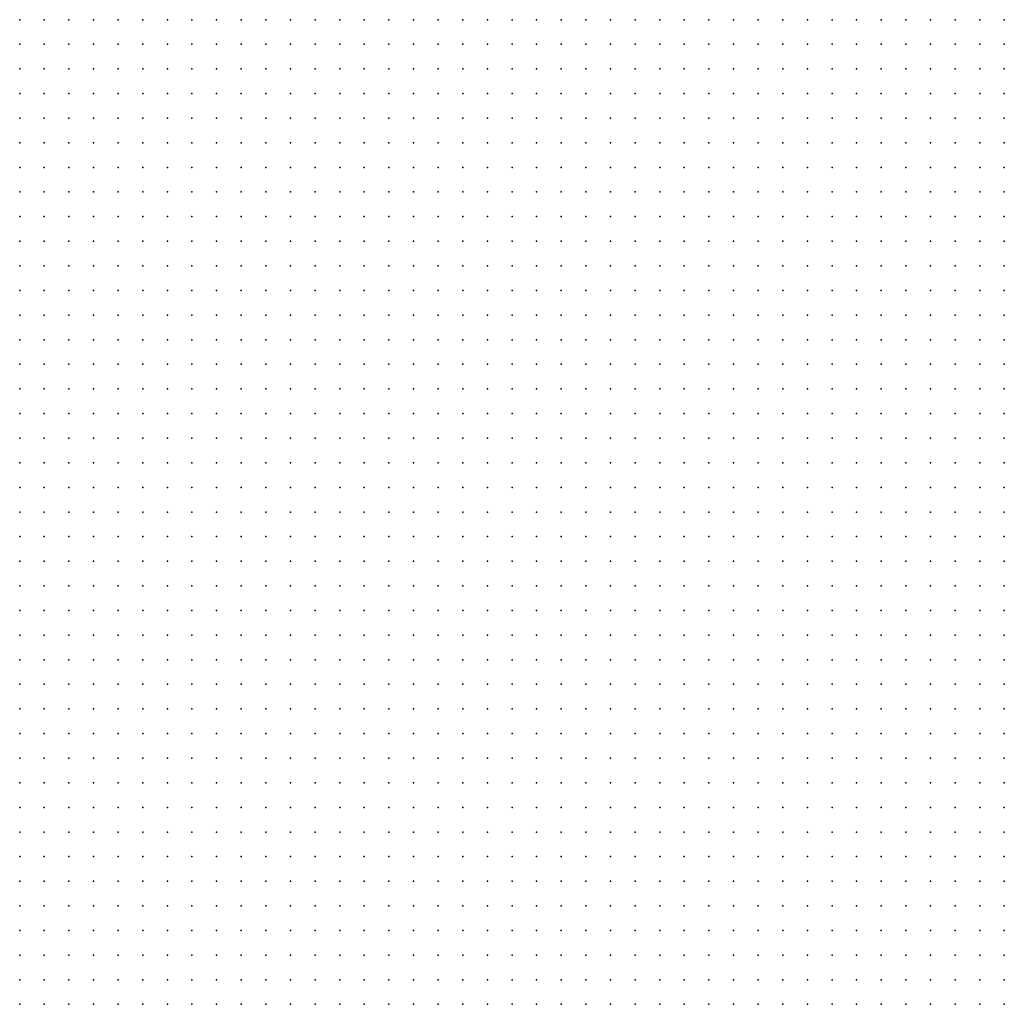
# Model space of a CAD drawing. Units: metres. Extents: x 489327 to 489975, y 510441 to 511091.
# Drawn here: x 489813 to 489893, y 510929 to 511009 of the extents above; entities that cross this region are included whole.
import ezdxf

# ---------------------------------------------------------------- set-up
doc = ezdxf.new("R2010")
doc.units = ezdxf.units.M
doc.header["$MEASUREMENT"] = 0
doc.layers.add('3D_PNT', color=10, linetype='Continuous')

msp = doc.modelspace()

# ---------------------------------------------------------------- linework, layer by layer
at = {"layer": '3D_PNT'}
for p in [(489813, 511009, 17.64), (489815, 511009, 16.59), (489817, 511009, 15.083), (489819, 511009, 22.745), (489821, 511009, 24.888), (489823, 511009, 23.378), (489825, 511009, 13.418), (489827, 511009, 13.533), (489829, 511009, 19.233), (489831, 511009, 19.913), (489833, 511009, 16.82), (489835, 511009, 15.363), (489837, 511009, 14.347), (489839, 511009, 14.28), (489841, 511009, 19.593), (489843, 511009, 16.895), (489845, 511009, 11.62), (489847, 511009, 11.725), (489849, 511009, 11.505), (489851, 511009, 19.788), (489853, 511009, 17.092), (489855, 511009, 12.55), (489857, 511009, 12.055), (489859, 511009, 11.863), (489861, 511009, 10.08), (489863, 511009, 9.073), (489865, 511009, 9.137), (489867, 511009, 9.193), (489869, 511009, 9.255), (489871, 511009, 9.377), (489873, 511009, 18.818), (489875, 511009, 19.382), (489877, 511009, 19.455), (489879, 511009, 19.45), (489881, 511009, 19.073), (489883, 511009, 18.46), (489885, 511009, 17.88), (489887, 511009, 15.515), (489889, 511009, 14.2), (489891, 511009, 6.767), (489893, 511009, 4.45), (489813, 511007, 20.998), (489815, 511007, 15.35), (489817, 511007, 15.007), (489819, 511007, 18.12), (489821, 511007, 24.217), (489823, 511007, 24.375), (489825, 511007, 19.593), (489827, 511007, 13.22), (489829, 511007, 16.003), (489831, 511007, 20.118), (489833, 511007, 18.96), (489835, 511007, 13.208), (489837, 511007, 13.028), (489839, 511007, 12.36), (489841, 511007, 12.045), (489843, 511007, 11.735), (489845, 511007, 11.645), (489847, 511007, 11.627), (489849, 511007, 11.745), (489851, 511007, 7.367), (489853, 511007, 6.68), (489855, 511007, 12.142), (489857, 511007, 12.105), (489859, 511007, 11.943), (489861, 511007, 11.798), (489863, 511007, 9.155), (489865, 511007, 9.217), (489867, 511007, 9.278), (489869, 511007, 9.337), (489871, 511007, 11.172), (489873, 511007, 13.65), (489875, 511007, 19.505), (489877, 511007, 19.413), (489879, 511007, 18.862), (489881, 511007, 18.757), (489883, 511007, 17.76), (489885, 511007, 17.05), (489887, 511007, 16.495), (489889, 511007, 8.05), (489891, 511007, 4.372), (489893, 511007, 5.45), (489813, 511005, 22.497), (489815, 511005, 15.762), (489817, 511005, 14.927), (489819, 511005, 14.815), (489821, 511005, 23.335), (489823, 511005, 24.755), (489825, 511005, 23.24), (489827, 511005, 13.23), (489829, 511005, 13.247), (489831, 511005, 18.972), (489833, 511005, 11.993), (489835, 511005, 10.59), (489837, 511005, 11.925), (489839, 511005, 11.015), (489841, 511005, 10.97), (489843, 511005, 10.97), (489845, 511005, 12.245), (489847, 511005, 8.75), (489849, 511005, 6.182), (489851, 511005, 6.225), (489853, 511005, 6.177), (489855, 511005, 8.155), (489857, 511005, 12.202), (489859, 511005, 12.04), (489861, 511005, 11.878), (489863, 511005, 10.323), (489865, 511005, 9.293), (489867, 511005, 9.747), (489869, 511005, 12.882), (489871, 511005, 13.767), (489873, 511005, 14.485), (489875, 511005, 15.48), (489877, 511005, 18.757), (489879, 511005, 18.05), (489881, 511005, 17.685), (489883, 511005, 18.81), (489885, 511005, 15.925), (489887, 511005, 8.702), (489889, 511005, 4.42), (489891, 511005, 4.418), (489893, 511005, 4.375), (489813, 511003, 20.665), (489815, 511003, 17.593), (489817, 511003, 15.118), (489819, 511003, 14.812), (489821, 511003, 21.097), (489823, 511003, 18.325), (489825, 511003, 12.21), (489827, 511003, 12.837), (489829, 511003, 11.028), (489831, 511003, 11.01), (489833, 511003, 10.305), (489835, 511003, 10.145), (489837, 511003, 10.86), (489839, 511003, 12.77), (489841, 511003, 10.627), (489843, 511003, 9.868), (489845, 511003, 8.993), (489847, 511003, 9.602), (489849, 511003, 9.225), (489851, 511003, 9.898), (489853, 511003, 5.847), (489855, 511003, 6.088), (489857, 511003, 8.645), (489859, 511003, 12.188), (489861, 511003, 14.892), (489863, 511003, 14.932), (489865, 511003, 9.74), (489867, 511003, 13.23), (489869, 511003, 13.967), (489871, 511003, 14.68), (489873, 511003, 15.4), (489875, 511003, 16.1), (489877, 511003, 17.278), (489879, 511003, 17.253), (489881, 511003, 16.645), (489883, 511003, 14.097), (489885, 511003, 4.472), (489887, 511003, 4.475), (489889, 511003, 4.455), (489891, 511003, 4.405), (489893, 511003, 5.56), (489813, 511001, 17.955), (489815, 511001, 15.743), (489817, 511001, 17.16), (489819, 511001, 15.257), (489821, 511001, 11.335), (489823, 511001, 10.065), (489825, 511001, 11.64), (489827, 511001, 12.263), (489829, 511001, 10.417), (489831, 511001, 10.323), (489833, 511001, 10.53), (489835, 511001, 9.705), (489837, 511001, 9.715), (489839, 511001, 11.56), (489841, 511001, 9.98), (489843, 511001, 9.087), (489845, 511001, 8.403), (489847, 511001, 9.805), (489849, 511001, 10.887), (489851, 511001, 10.358), (489853, 511001, 6.293), (489855, 511001, 5.66), (489857, 511001, 5.71), (489859, 511001, 7.5), (489861, 511001, 14.97), (489863, 511001, 15.587), (489865, 511001, 14.525), (489867, 511001, 14.175), (489869, 511001, 14.872), (489871, 511001, 15.58), (489873, 511001, 16.315), (489875, 511001, 17.017), (489877, 511001, 17.73), (489879, 511001, 17.09), (489881, 511001, 8.302), (489883, 511001, 4.49), (489885, 511001, 4.503), (489887, 511001, 4.495), (489889, 511001, 4.45), (489891, 511001, 5.82), (489893, 511001, 13.608), (489813, 510999, 18.132), (489815, 510999, 15.725), (489817, 510999, 17.22), (489819, 510999, 17.195), (489821, 510999, 16.005), (489823, 510999, 13.278), (489825, 510999, 12.255), (489827, 510999, 12.26), (489829, 510999, 12.025), (489831, 510999, 10.302), (489833, 510999, 9.792), (489835, 510999, 9.485), (489837, 510999, 9.257), (489839, 510999, 9.318), (489841, 510999, 8.872), (489843, 510999, 8.677), (489845, 510999, 8.67), (489847, 510999, 6.455), (489849, 510999, 11.145), (489851, 510999, 10.597), (489853, 510999, 9.38), (489855, 510999, 8.352), (489857, 510999, 7.213), (489859, 510999, 5.628), (489861, 510999, 10.63), (489863, 510999, 15.225), (489865, 510999, 15.358), (489867, 510999, 15.007), (489869, 510999, 15.778), (489871, 510999, 16.485), (489873, 510999, 17.222), (489875, 510999, 17.932), (489877, 510999, 16.818), (489879, 510999, 9.852), (489881, 510999, 4.525), (489883, 510999, 4.525), (489885, 510999, 4.52), (489887, 510999, 4.497), (489889, 510999, 8.915), (489891, 510999, 14.78), (489893, 510999, 12.935), (489813, 510997, 18.33), (489815, 510997, 16.862), (489817, 510997, 17.108), (489819, 510997, 16.247), (489821, 510997, 13.993), (489823, 510997, 15.19), (489825, 510997, 12.253), (489827, 510997, 13.663), (489829, 510997, 13.333), (489831, 510997, 11.097), (489833, 510997, 9.403), (489835, 510997, 9.055), (489837, 510997, 8.735), (489839, 510997, 8.415), (489841, 510997, 8.31), (489843, 510997, 8.69), (489845, 510997, 8.6), (489847, 510997, 5.983), (489849, 510997, 9.39), (489851, 510997, 10.85), (489853, 510997, 8.895), (489855, 510997, 8.378), (489857, 510997, 8.37), (489859, 510997, 5.533), (489861, 510997, 9.045), (489863, 510997, 13.795), (489865, 510997, 15.965), (489867, 510997, 16.847), (489869, 510997, 17.245), (489871, 510997, 17.397), (489873, 510997, 17.913), (489875, 510997, 15.865), (489877, 510997, 5.96), (489879, 510997, 4.585), (489881, 510997, 4.585), (489883, 510997, 4.548), (489885, 510997, 4.523), (489887, 510997, 15.283), (489889, 510997, 13.083), (489891, 510997, 14.765), (489893, 510997, 14.597), (489813, 510995, 15.07), (489815, 510995, 14.225), (489817, 510995, 13.53), (489819, 510995, 12.782), (489821, 510995, 13.685), (489823, 510995, 15.195), (489825, 510995, 13.557), (489827, 510995, 14.56), (489829, 510995, 13.898), (489831, 510995, 12.868), (489833, 510995, 9.125), (489835, 510995, 8.587), (489837, 510995, 8.385), (489839, 510995, 8.78), (489841, 510995, 7.392), (489843, 510995, 6.64), (489845, 510995, 5.662), (489847, 510995, 5.57), (489849, 510995, 7.47), (489851, 510995, 8.27), (489853, 510995, 8.408), (489855, 510995, 14.082), (489857, 510995, 8.392), (489859, 510995, 13.155), (489861, 510995, 14.43), (489863, 510995, 15.655), (489865, 510995, 17.058), (489867, 510995, 17.903), (489869, 510995, 18.022), (489871, 510995, 17.618), (489873, 510995, 7.688), (489875, 510995, 4.675), (489877, 510995, 4.668), (489879, 510995, 4.648), (489881, 510995, 4.58), (489883, 510995, 4.55), (489885, 510995, 15.528), (489887, 510995, 17.888), (489889, 510995, 19.403), (489891, 510995, 13.265), (489893, 510995, 14.917), (489813, 510993, 21.612), (489815, 510993, 14.148), (489817, 510993, 12.67), (489819, 510993, 12.488), (489821, 510993, 12.173), (489823, 510993, 15.245), (489825, 510993, 13.017), (489827, 510993, 13.985), (489829, 510993, 14.485), (489831, 510993, 13.44), (489833, 510993, 11.11), (489835, 510993, 8.837), (489837, 510993, 8.515), (489839, 510993, 8.493), (489841, 510993, 8.505), (489843, 510993, 6.282), (489845, 510993, 7.863), (489847, 510993, 8.278), (489849, 510993, 8.142), (489851, 510993, 8.163), (489853, 510993, 10.932), (489855, 510993, 17.507), (489857, 510993, 16.158), (489859, 510993, 14.727), (489861, 510993, 16.115), (489863, 510993, 16.903), (489865, 510993, 18.075), (489867, 510993, 17.477), (489869, 510993, 16.585), (489871, 510993, 9.505), (489873, 510993, 4.75), (489875, 510993, 4.7), (489877, 510993, 4.697), (489879, 510993, 4.63), (489881, 510993, 4.565), (489883, 510993, 15.2), (489885, 510993, 17.962), (489887, 510993, 19.052), (489889, 510993, 18.215), (489891, 510993, 17.142), (489893, 510993, 15.432), (489813, 510991, 22.853), (489815, 510991, 12.858), (489817, 510991, 12.6), (489819, 510991, 12.128), (489821, 510991, 11.943), (489823, 510991, 14.495), (489825, 510991, 11.675), (489827, 510991, 13.435), (489829, 510991, 14.59), (489831, 510991, 14.613), (489833, 510991, 13.532), (489835, 510991, 8.533), (489837, 510991, 8.52), (489839, 510991, 8.535), (489841, 510991, 8.507), (489843, 510991, 5.2), (489845, 510991, 8.207), (489847, 510991, 8.137), (489849, 510991, 8.167), (489851, 510991, 9.185), (489853, 510991, 11.523), (489855, 510991, 15.255), (489857, 510991, 17.43), (489859, 510991, 16.007), (489861, 510991, 16.97), (489863, 510991, 18.062), (489865, 510991, 17.59), (489867, 510991, 16.425), (489869, 510991, 8.405), (489871, 510991, 4.738), (489873, 510991, 4.73), (489875, 510991, 4.727), (489877, 510991, 4.677), (489879, 510991, 4.613), (489881, 510991, 4.545), (489883, 510991, 14.153), (489885, 510991, 18.055), (489887, 510991, 18.08), (489889, 510991, 17.247), (489891, 510991, 10.635), (489893, 510991, 8.73), (489813, 510989, 22.923), (489815, 510989, 19.253), (489817, 510989, 12.138), (489819, 510989, 11.938), (489821, 510989, 11.815), (489823, 510989, 11.762), (489825, 510989, 9.233), (489827, 510989, 13.46), (489829, 510989, 14.543), (489831, 510989, 15.235), (489833, 510989, 14.08), (489835, 510989, 11.837), (489837, 510989, 8.517), (489839, 510989, 8.497), (489841, 510989, 8.5), (489843, 510989, 8.705), (489845, 510989, 6.725), (489847, 510989, 8.193), (489849, 510989, 11.057), (489851, 510989, 11.465), (489853, 510989, 11.455), (489855, 510989, 11.535), (489857, 510989, 16.7), (489859, 510989, 17.403), (489861, 510989, 18.17), (489863, 510989, 17.128), (489865, 510989, 13.765), (489867, 510989, 5.312), (489869, 510989, 4.765), (489871, 510989, 4.975), (489873, 510989, 4.758), (489875, 510989, 4.747), (489877, 510989, 4.733), (489879, 510989, 4.628), (489881, 510989, 4.475), (489883, 510989, 5.682), (489885, 510989, 16.903), (489887, 510989, 16.868), (489889, 510989, 15.398), (489891, 510989, 14.64), (489893, 510989, 4.533), (489813, 510987, 23.945), (489815, 510987, 22.715), (489817, 510987, 13.93), (489819, 510987, 11.873), (489821, 510987, 11.915), (489823, 510987, 12.48), (489825, 510987, 11.675), (489827, 510987, 10.958), (489829, 510987, 13.97), (489831, 510987, 15.052), (489833, 510987, 14.677), (489835, 510987, 13.635), (489837, 510987, 8.535), (489839, 510987, 8.507), (489841, 510987, 8.505), (489843, 510987, 8.497), (489845, 510987, 5.923), (489847, 510987, 11.753), (489849, 510987, 11.472), (489851, 510987, 11.475), (489853, 510987, 11.472), (489855, 510987, 11.54), (489857, 510987, 13.158), (489859, 510987, 18.068), (489861, 510987, 16.858), (489863, 510987, 14.37), (489865, 510987, 9.21), (489867, 510987, 8.3), (489869, 510987, 4.8), (489871, 510987, 4.78), (489873, 510987, 4.778), (489875, 510987, 8.85), (489877, 510987, 20.417), (489879, 510987, 18.562), (489881, 510987, 4.392), (489883, 510987, 4.27), (489885, 510987, 5.787), (489887, 510987, 14.155), (489889, 510987, 15.257), (489891, 510987, 15.163), (489893, 510987, 13.962), (489813, 510985, 23.67), (489815, 510985, 23.065), (489817, 510985, 20.173), (489819, 510985, 12.188), (489821, 510985, 12.663), (489823, 510985, 12.132), (489825, 510985, 12.198), (489827, 510985, 9.278), (489829, 510985, 13.395), (489831, 510985, 14.45), (489833, 510985, 15.193), (489835, 510985, 14.21), (489837, 510985, 11.948), (489839, 510985, 8.52), (489841, 510985, 8.515), (489843, 510985, 8.493), (489845, 510985, 9.932), (489847, 510985, 12.167), (489849, 510985, 11.477), (489851, 510985, 11.495), (489853, 510985, 11.485), (489855, 510985, 11.5), (489857, 510985, 11.532), (489859, 510985, 16.058), (489861, 510985, 14.625), (489863, 510985, 9.077), (489865, 510985, 8.255), (489867, 510985, 5.355), (489869, 510985, 4.805), (489871, 510985, 4.83), (489873, 510985, 13.262), (489875, 510985, 20.647), (489877, 510985, 21.167), (489879, 510985, 21.017), (489881, 510985, 19.685), (489883, 510985, 4.227), (489885, 510985, 4.225), (489887, 510985, 4.653), (489889, 510985, 14.137), (489891, 510985, 15.372), (489893, 510985, 14.958), (489813, 510983, 23.055), (489815, 510983, 24.035), (489817, 510983, 18.163), (489819, 510983, 9.35), (489821, 510983, 12.288), (489823, 510983, 12.278), (489825, 510983, 12.422), (489827, 510983, 12.48), (489829, 510983, 11.995), (489831, 510983, 13.837), (489833, 510983, 14.952), (489835, 510983, 14.798), (489837, 510983, 13.673), (489839, 510983, 8.615), (489841, 510983, 9.233), (489843, 510983, 11.64), (489845, 510983, 12.398), (489847, 510983, 13.108), (489849, 510983, 11.618), (489851, 510983, 11.503), (489853, 510983, 11.515), (489855, 510983, 11.525), (489857, 510983, 11.545), (489859, 510983, 5.935), (489861, 510983, 8.645), (489863, 510983, 7.372), (489865, 510983, 4.945), (489867, 510983, 4.827), (489869, 510983, 4.847), (489871, 510983, 17.745), (489873, 510983, 20.837), (489875, 510983, 21.155), (489877, 510983, 21.173), (489879, 510983, 21.173), (489881, 510983, 20.903), (489883, 510983, 18.525), (489885, 510983, 4.09), (489887, 510983, 4.023), (489889, 510983, 5.745), (489891, 510983, 14.587), (489893, 510983, 15.53), (489813, 510981, 21.073), (489815, 510981, 10.76), (489817, 510981, 7.483), (489819, 510981, 10.91), (489821, 510981, 12.352), (489823, 510981, 12.495), (489825, 510981, 12.653), (489827, 510981, 12.795), (489829, 510981, 10.375), (489831, 510981, 13.275), (489833, 510981, 14.38), (489835, 510981, 15.243), (489837, 510981, 14.233), (489839, 510981, 13.035), (489841, 510981, 12.167), (489843, 510981, 12.842), (489845, 510981, 13.542), (489847, 510981, 14.243), (489849, 510981, 14.488), (489851, 510981, 11.535), (489853, 510981, 11.53), (489855, 510981, 11.653), (489857, 510981, 6.205), (489859, 510981, 6.082), (489861, 510981, 6.66), (489863, 510981, 4.85), (489865, 510981, 4.82), (489867, 510981, 4.87), (489869, 510981, 17.88), (489871, 510981, 20.987), (489873, 510981, 21.153), (489875, 510981, 21.142), (489877, 510981, 21.15), (489879, 510981, 21.16), (489881, 510981, 21.163), (489883, 510981, 20.728), (489885, 510981, 12.395), (489887, 510981, 3.94), (489889, 510981, 3.847), (489891, 510981, 7.443), (489893, 510981, 11.86), (489813, 510979, 7.528), (489815, 510979, 7.39), (489817, 510979, 12.2), (489819, 510979, 12.443), (489821, 510979, 12.568), (489823, 510979, 12.712), (489825, 510979, 12.872), (489827, 510979, 13.025), (489829, 510979, 13.195), (489831, 510979, 10.243), (489833, 510979, 13.78), (489835, 510979, 14.76), (489837, 510979, 14.807), (489839, 510979, 13.898), (489841, 510979, 13.392), (489843, 510979, 13.988), (489845, 510979, 14.698), (489847, 510979, 15.382), (489849, 510979, 15.9), (489851, 510979, 12.472), (489853, 510979, 11.637), (489855, 510979, 5.82), (489857, 510979, 4.79), (489859, 510979, 4.83), (489861, 510979, 4.865), (489863, 510979, 4.812), (489865, 510979, 5.415), (489867, 510979, 7.13), (489869, 510979, 16.995), (489871, 510979, 20.555), (489873, 510979, 21.142), (489875, 510979, 21.128), (489877, 510979, 21.147), (489879, 510979, 21.145), (489881, 510979, 21.147), (489883, 510979, 21.118), (489885, 510979, 20.455), (489887, 510979, 8.565), (489889, 510979, 3.763), (489891, 510979, 3.71), (489893, 510979, 4.832), (489813, 510977, 7.39), (489815, 510977, 7.365), (489817, 510977, 10.578), (489819, 510977, 12.648), (489821, 510977, 12.68), (489823, 510977, 12.945), (489825, 510977, 13.097), (489827, 510977, 13.247), (489829, 510977, 13.42), (489831, 510977, 12.118), (489833, 510977, 13.185), (489835, 510977, 14.158), (489837, 510977, 15.23), (489839, 510977, 14.477), (489841, 510977, 14.36), (489843, 510977, 15.125), (489845, 510977, 15.788), (489847, 510977, 15.63), (489849, 510977, 14.962), (489851, 510977, 13.358), (489853, 510977, 4.863), (489855, 510977, 4.773), (489857, 510977, 4.788), (489859, 510977, 4.762), (489861, 510977, 4.785), (489863, 510977, 4.828), (489865, 510977, 8.392), (489867, 510977, 13.863), (489869, 510977, 13.837), (489871, 510977, 17.868), (489873, 510977, 20.675), (489875, 510977, 21.12), (489877, 510977, 21.142), (489879, 510977, 21.312), (489881, 510977, 21.347), (489883, 510977, 21.093), (489885, 510977, 21.087), (489887, 510977, 20.233), (489889, 510977, 6.648), (489891, 510977, 3.633), (489893, 510977, 3.575), (489813, 510975, 13.49), (489815, 510975, 7.7), (489817, 510975, 13.903), (489819, 510975, 12.177), (489821, 510975, 11.765), (489823, 510975, 12.98), (489825, 510975, 13.333), (489827, 510975, 13.493), (489829, 510975, 13.655), (489831, 510975, 14.182), (489833, 510975, 10.735), (489835, 510975, 13.58), (489837, 510975, 14.73), (489839, 510975, 14.915), (489841, 510975, 14.608), (489843, 510975, 15.825), (489845, 510975, 15.315), (489847, 510975, 14.69), (489849, 510975, 13.102), (489851, 510975, 6.09), (489853, 510975, 5.52), (489855, 510975, 4.745), (489857, 510975, 4.71), (489859, 510975, 4.758), (489861, 510975, 7.1), (489863, 510975, 9.255), (489865, 510975, 13.847), (489867, 510975, 13.818), (489869, 510975, 13.825), (489871, 510975, 14.208), (489873, 510975, 15.078), (489875, 510975, 20.88), (489877, 510975, 21.257), (489879, 510975, 21.103), (489881, 510975, 21.085), (489883, 510975, 21.1), (489885, 510975, 21.075), (489887, 510975, 21.077), (489889, 510975, 19.997), (489891, 510975, 4.678), (489893, 510975, 3.615), (489813, 510973, 14.163), (489815, 510973, 15.427), (489817, 510973, 14.58), (489819, 510973, 14.113), (489821, 510973, 10.932), (489823, 510973, 12.073), (489825, 510973, 13.372), (489827, 510973, 13.715), (489829, 510973, 14.358), (489831, 510973, 15.17), (489833, 510973, 15.922), (489835, 510973, 13), (489837, 510973, 14.292), (489839, 510973, 15.302), (489841, 510973, 16.122), (489843, 510973, 16.75), (489845, 510973, 14.512), (489847, 510973, 11.443), (489849, 510973, 4.707), (489851, 510973, 5.158), (489853, 510973, 4.702), (489855, 510973, 4.668), (489857, 510973, 5.79), (489859, 510973, 8.413), (489861, 510973, 11.642), (489863, 510973, 13.83), (489865, 510973, 13.802), (489867, 510973, 13.805), (489869, 510973, 13.84), (489871, 510973, 13.785), (489873, 510973, 7.935), (489875, 510973, 18.507), (489877, 510973, 20.972), (489879, 510973, 21.548), (489881, 510973, 21.083), (489883, 510973, 21.095), (489885, 510973, 21.052), (489887, 510973, 21.535), (489889, 510973, 21.015), (489891, 510973, 19.265), (489893, 510973, 3.76), (489813, 510971, 16.573), (489815, 510971, 15.815), (489817, 510971, 15.05), (489819, 510971, 14.34), (489821, 510971, 13.3), (489823, 510971, 11.193), (489825, 510971, 12.485), (489827, 510971, 14.488), (489829, 510971, 15.288), (489831, 510971, 16.06), (489833, 510971, 16.85), (489835, 510971, 15.483), (489837, 510971, 15.818), (489839, 510971, 16.74), (489841, 510971, 16.145), (489843, 510971, 15.163), (489845, 510971, 9.085), (489847, 510971, 4.685), (489849, 510971, 4.695), (489851, 510971, 4.93), (489853, 510971, 4.618), (489855, 510971, 7.475), (489857, 510971, 15.102), (489859, 510971, 16.005), (489861, 510971, 6.467), (489863, 510971, 14.09), (489865, 510971, 13.79), (489867, 510971, 13.783), (489869, 510971, 13.775), (489871, 510971, 13.783), (489873, 510971, 13.873), (489875, 510971, 4.845), (489877, 510971, 19.808), (489879, 510971, 21.03), (489881, 510971, 21.07), (489883, 510971, 21.045), (489885, 510971, 21.04), (489887, 510971, 21.05), (489889, 510971, 20.98), (489891, 510971, 19.875), (489893, 510971, 16.438), (489813, 510969, 16.212), (489815, 510969, 16.323), (489817, 510969, 15.535), (489819, 510969, 14.797), (489821, 510969, 14.11), (489823, 510969, 11.212), (489825, 510969, 14.302), (489827, 510969, 15.373), (489829, 510969, 16.167), (489831, 510969, 16.943), (489833, 510969, 17.115), (489835, 510969, 16.312), (489837, 510969, 16.645), (489839, 510969, 15.517), (489841, 510969, 12.092), (489843, 510969, 8.335), (489845, 510969, 4.682), (489847, 510969, 4.682), (489849, 510969, 4.622), (489851, 510969, 4.608), (489853, 510969, 13.65), (489855, 510969, 15.382), (489857, 510969, 16.18), (489859, 510969, 16.083), (489861, 510969, 15.312), (489863, 510969, 5.328), (489865, 510969, 13.882), (489867, 510969, 13.77), (489869, 510969, 13.767), (489871, 510969, 12.972), (489873, 510969, 8.03), (489875, 510969, 8.017), (489877, 510969, 3.993), (489879, 510969, 19.983), (489881, 510969, 21.033), (489883, 510969, 21.023), (489885, 510969, 21.18), (489887, 510969, 20.882), (489889, 510969, 19.67), (489891, 510969, 19.847), (489893, 510969, 18.395), (489813, 510967, 15.658), (489815, 510967, 16.423), (489817, 510967, 16.077), (489819, 510967, 15.3), (489821, 510967, 14.565), (489823, 510967, 13.932), (489825, 510967, 15.515), (489827, 510967, 16.26), (489829, 510967, 17.062), (489831, 510967, 17.003), (489833, 510967, 16.205), (489835, 510967, 15.417), (489837, 510967, 14.818), (489839, 510967, 7.49), (489841, 510967, 5.16), (489843, 510967, 4.74), (489845, 510967, 4.665), (489847, 510967, 4.58), (489849, 510967, 4.595), (489851, 510967, 10.688), (489853, 510967, 15.67), (489855, 510967, 16.37), (489857, 510967, 16.118), (489859, 510967, 14.79), (489861, 510967, 16.177), (489863, 510967, 15.1), (489865, 510967, 5.135), (489867, 510967, 13.793), (489869, 510967, 12.67), (489871, 510967, 8.195), (489873, 510967, 8.015), (489875, 510967, 8.01), (489877, 510967, 8.017), (489879, 510967, 7.702), (489881, 510967, 20.105), (489883, 510967, 21.013), (489885, 510967, 20.72), (489887, 510967, 19.472), (489889, 510967, 18), (489891, 510967, 18.233), (489893, 510967, 19.65), (489813, 510965, 15.125), (489815, 510965, 15.82), (489817, 510965, 16.51), (489819, 510965, 15.845), (489821, 510965, 15.085), (489823, 510965, 14.363), (489825, 510965, 14.142), (489827, 510965, 17.17), (489829, 510965, 16.89), (489831, 510965, 16.1), (489833, 510965, 15.318), (489835, 510965, 12.69), (489837, 510965, 4.658), (489839, 510965, 4.65), (489841, 510965, 4.625), (489843, 510965, 4.622), (489845, 510965, 4.545), (489847, 510965, 4.935), (489849, 510965, 12.65), (489851, 510965, 13.497), (489853, 510965, 16.915), (489855, 510965, 16.155), (489857, 510965, 15.333), (489859, 510965, 7.275), (489861, 510965, 15.095), (489863, 510965, 15.312), (489865, 510965, 13.61), (489867, 510965, 4.86), (489869, 510965, 8.005), (489871, 510965, 7.997), (489873, 510965, 8), (489875, 510965, 8), (489877, 510965, 7.993), (489879, 510965, 7.865), (489881, 510965, 12.757), (489883, 510965, 20.237), (489885, 510965, 18.908), (489887, 510965, 17.265), (489889, 510965, 17.837), (489891, 510965, 18.195), (489893, 510965, 16.945), (489813, 510963, 14.645), (489815, 510963, 15.318), (489817, 510963, 16.083), (489819, 510963, 16.408), (489821, 510963, 15.62), (489823, 510963, 14.88), (489825, 510963, 14.155), (489827, 510963, 16.06), (489829, 510963, 15.99), (489831, 510963, 15.207), (489833, 510963, 12.275), (489835, 510963, 5.052), (489837, 510963, 4.62), (489839, 510963, 4.608), (489841, 510963, 4.582), (489843, 510963, 4.523), (489845, 510963, 4.662), (489847, 510963, 12.86), (489849, 510963, 13.733), (489851, 510963, 14.595), (489853, 510963, 13.493), (489855, 510963, 15.19), (489857, 510963, 16.36), (489859, 510963, 8.615), (489861, 510963, 11.96), (489863, 510963, 14.403), (489865, 510963, 14.96), (489867, 510963, 12.667), (489869, 510963, 4.39), (489871, 510963, 7.985), (489873, 510963, 7.993), (489875, 510963, 7.995), (489877, 510963, 7.99), (489879, 510963, 7.98), (489881, 510963, 7.688), (489883, 510963, 14.205), (489885, 510963, 16.58), (489887, 510963, 17.375), (489889, 510963, 17.24), (489891, 510963, 16.392), (489893, 510963, 15.285), (489813, 510961, 14.21), (489815, 510961, 14.845), (489817, 510961, 15.545), (489819, 510961, 16.283), (489821, 510961, 16.15), (489823, 510961, 15.368), (489825, 510961, 14.608), (489827, 510961, 14.097), (489829, 510961, 15.11), (489831, 510961, 12.845), (489833, 510961, 6.153), (489835, 510961, 6.025), (489837, 510961, 4.568), (489839, 510961, 4.545), (489841, 510961, 4.523), (489843, 510961, 7.38), (489845, 510961, 12.512), (489847, 510961, 13.975), (489849, 510961, 14.59), (489851, 510961, 13.132), (489853, 510961, 12.715), (489855, 510961, 11.548), (489857, 510961, 16.478), (489859, 510961, 14.56), (489861, 510961, 6.903), (489863, 510961, 12.245), (489865, 510961, 14.608), (489867, 510961, 4.762), (489869, 510961, 3.898), (489871, 510961, 5.71), (489873, 510961, 7.99), (489875, 510961, 7.985), (489877, 510961, 8.128), (489879, 510961, 8.02), (489881, 510961, 8.22), (489883, 510961, 6.698), (489885, 510961, 10.328), (489887, 510961, 16.557), (489889, 510961, 17.4), (489891, 510961, 17.147), (489893, 510961, 16.3), (489813, 510959, 12.962), (489815, 510959, 14.347), (489817, 510959, 15.07), (489819, 510959, 15.72), (489821, 510959, 16.515), (489823, 510959, 15.868), (489825, 510959, 15.165), (489827, 510959, 13.827), (489829, 510959, 7.125), (489831, 510959, 4.965), (489833, 510959, 5.71), (489835, 510959, 4.517), (489837, 510959, 4.483), (489839, 510959, 4.55), (489841, 510959, 10.253), (489843, 510959, 13.092), (489845, 510959, 13.488), (489847, 510959, 12.92), (489849, 510959, 12.783), (489851, 510959, 11.203), (489853, 510959, 12.113), (489855, 510959, 12.24), (489857, 510959, 10.673), (489859, 510959, 6.56), (489861, 510959, 6.86), (489863, 510959, 6.91), (489865, 510959, 6.588), (489867, 510959, 3.735), (489869, 510959, 4.525), (489871, 510959, 3.757), (489873, 510959, 6.532), (489875, 510959, 7.977), (489877, 510959, 8.092), (489879, 510959, 7.845), (489881, 510959, 8.55), (489883, 510959, 8.045), (489885, 510959, 5.698), (489887, 510959, 9.69), (489889, 510959, 16.64), (489891, 510959, 17.46), (489893, 510959, 17.015), (489813, 510957, 15.818), (489815, 510957, 14.163), (489817, 510957, 14.575), (489819, 510957, 15.23), (489821, 510957, 15.983), (489823, 510957, 16.397), (489825, 510957, 15.835), (489827, 510957, 6.28), (489829, 510957, 4.545), (489831, 510957, 4.47), (489833, 510957, 4.492), (489835, 510957, 4.45), (489837, 510957, 4.452), (489839, 510957, 4.505), (489841, 510957, 11.648), (489843, 510957, 13.255), (489845, 510957, 12.663), (489847, 510957, 11.858), (489849, 510957, 9.793), (489851, 510957, 7.713), (489853, 510957, 10.818), (489855, 510957, 12.71), (489857, 510957, 11.738), (489859, 510957, 5.475), (489861, 510957, 6.71), (489863, 510957, 7.702), (489865, 510957, 7.625), (489867, 510957, 6.798), (489869, 510957, 16.525), (489871, 510957, 14.955), (489873, 510957, 3.747), (489875, 510957, 7.597), (489877, 510957, 4.923), (489879, 510957, 5.908), (489881, 510957, 7.847), (489883, 510957, 8.67), (489885, 510957, 7.95), (489887, 510957, 5.55), (489889, 510957, 14.2), (489891, 510957, 16.725), (489893, 510957, 17.55), (489813, 510955, 16.688), (489815, 510955, 17.618), (489817, 510955, 14.247), (489819, 510955, 14.757), (489821, 510955, 15.545), (489823, 510955, 13.165), (489825, 510955, 6.128), (489827, 510955, 4.508), (489829, 510955, 4.668), (489831, 510955, 4.455), (489833, 510955, 4.415), (489835, 510955, 4.427), (489837, 510955, 5.54), (489839, 510955, 13.105), (489841, 510955, 14.727), (489843, 510955, 14.837), (489845, 510955, 11.2), (489847, 510955, 12.743), (489849, 510955, 10.75), (489851, 510955, 5.655), (489853, 510955, 7.925), (489855, 510955, 10.833), (489857, 510955, 11.345), (489859, 510955, 9.827), (489861, 510955, 5.307), (489863, 510955, 7.418), (489865, 510955, 10.445), (489867, 510955, 16.66), (489869, 510955, 17.778), (489871, 510955, 18.42), (489873, 510955, 14.255), (489875, 510955, 3.73), (489877, 510955, 4.15), (489879, 510955, 6.77), (489881, 510955, 8.06), (489883, 510955, 8.802), (489885, 510955, 8.713), (489887, 510955, 7.815), (489889, 510955, 3.367), (489891, 510955, 16.052), (489893, 510955, 16.875), (489813, 510953, 17.478), (489815, 510953, 16.952), (489817, 510953, 15.153), (489819, 510953, 14.387), (489821, 510953, 6.028), (489823, 510953, 4.865), (489825, 510953, 4.472), (489827, 510953, 4.46), (489829, 510953, 4.452), (489831, 510953, 4.408), (489833, 510953, 4.45), (489835, 510953, 6.215), (489837, 510953, 14.007), (489839, 510953, 15.3), (489841, 510953, 15.222), (489843, 510953, 14.387), (489845, 510953, 12.465), (489847, 510953, 11.45), (489849, 510953, 12.568), (489851, 510953, 10.177), (489853, 510953, 5.048), (489855, 510953, 4.222), (489857, 510953, 10.165), (489859, 510953, 9.395), (489861, 510953, 4.628), (489863, 510953, 7.505), (489865, 510953, 8.095), (489867, 510953, 16.885), (489869, 510953, 18.275), (489871, 510953, 17.18), (489873, 510953, 15.832), (489875, 510953, 5.997), (489877, 510953, 3.725), (489879, 510953, 7.443), (489881, 510953, 8.488), (489883, 510953, 8.858), (489885, 510953, 8.115), (489887, 510953, 8.212), (489889, 510953, 7.695), (489891, 510953, 3.378), (489893, 510953, 16.202), (489813, 510951, 16.67), (489815, 510951, 15.993), (489817, 510951, 12.62), (489819, 510951, 4.7), (489821, 510951, 4.548), (489823, 510951, 4.503), (489825, 510951, 4.5), (489827, 510951, 4.457), (489829, 510951, 4.408), (489831, 510951, 4.472), (489833, 510951, 10.12), (489835, 510951, 16.577), (489837, 510951, 17.9), (489839, 510951, 14.852), (489841, 510951, 13.83), (489843, 510951, 14.98), (489845, 510951, 14.175), (489847, 510951, 11.493), (489849, 510951, 12.102), (489851, 510951, 11.525), (489853, 510951, 5.318), (489855, 510951, 4.05), (489857, 510951, 5.662), (489859, 510951, 4.072), (489861, 510951, 8.167), (489863, 510951, 10.475), (489865, 510951, 9.193), (489867, 510951, 8.003), (489869, 510951, 16.802), (489871, 510951, 14.387), (489873, 510951, 7.912), (489875, 510951, 13.355), (489877, 510951, 8.17), (489879, 510951, 3.678), (489881, 510951, 7.742), (489883, 510951, 7.95), (489885, 510951, 8.852), (489887, 510951, 7.497), (489889, 510951, 9.34), (489891, 510951, 15.882), (489893, 510951, 4.525), (489813, 510949, 15.715), (489815, 510949, 11.177), (489817, 510949, 4.63), (489819, 510949, 4.543), (489821, 510949, 4.543), (489823, 510949, 4.52), (489825, 510949, 4.46), (489827, 510949, 4.49), (489829, 510949, 4.665), (489831, 510949, 14.155), (489833, 510949, 16.98), (489835, 510949, 17.84), (489837, 510949, 18.765), (489839, 510949, 18.865), (489841, 510949, 7.135), (489843, 510949, 14.03), (489845, 510949, 15.045), (489847, 510949, 13.847), (489849, 510949, 11.085), (489851, 510949, 12.188), (489853, 510949, 11.32), (489855, 510949, 9.778), (489857, 510949, 3.822), (489859, 510949, 7.07), (489861, 510949, 9.102), (489863, 510949, 10.305), (489865, 510949, 10.305), (489867, 510949, 9.097), (489869, 510949, 7.845), (489871, 510949, 7.503), (489873, 510949, 8.642), (489875, 510949, 7.745), (489877, 510949, 13.352), (489879, 510949, 7.515), (489881, 510949, 3.928), (489883, 510949, 8.96), (489885, 510949, 13.877), (489887, 510949, 14.63), (489889, 510949, 18.033), (489891, 510949, 17.552), (489893, 510949, 14.958), (489813, 510947, 5.245), (489815, 510947, 4.648), (489817, 510947, 4.59), (489819, 510947, 4.58), (489821, 510947, 4.528), (489823, 510947, 4.508), (489825, 510947, 4.595), (489827, 510947, 4.927), (489829, 510947, 14.395), (489831, 510947, 17.182), (489833, 510947, 18.097), (489835, 510947, 19.028), (489837, 510947, 19.462), (489839, 510947, 19.86), (489841, 510947, 7.99), (489843, 510947, 9.125), (489845, 510947, 14.24), (489847, 510947, 14.833), (489849, 510947, 13.575), (489851, 510947, 11.273), (489853, 510947, 12.18), (489855, 510947, 11.5), (489857, 510947, 7.215), (489859, 510947, 3.983), (489861, 510947, 7.997), (489863, 510947, 9.26), (489865, 510947, 10.555), (489867, 510947, 10.17), (489869, 510947, 8.96), (489871, 510947, 7.67), (489873, 510947, 7.653), (489875, 510947, 8.67), (489877, 510947, 7.91), (489879, 510947, 13.352), (489881, 510947, 8.48), (489883, 510947, 14.212), (489885, 510947, 17.108), (489887, 510947, 16.28), (489889, 510947, 16.935), (489891, 510947, 18.147), (489893, 510947, 17.465), (489813, 510945, 4.693), (489815, 510945, 4.648), (489817, 510945, 4.63), (489819, 510945, 4.537), (489821, 510945, 4.543), (489823, 510945, 4.575), (489825, 510945, 5.972), (489827, 510945, 15.265), (489829, 510945, 16.622), (489831, 510945, 19.112), (489833, 510945, 19.288), (489835, 510945, 19.49), (489837, 510945, 19.525), (489839, 510945, 19.608), (489841, 510945, 16.945), (489843, 510945, 5.885), (489845, 510945, 11.972), (489847, 510945, 14.51), (489849, 510945, 13.785), (489851, 510945, 9.815), (489853, 510945, 11.495), (489855, 510945, 12.075), (489857, 510945, 11.045), (489859, 510945, 4.847), (489861, 510945, 3.945), (489863, 510945, 8.125), (489865, 510945, 9.44), (489867, 510945, 10.685), (489869, 510945, 10.083), (489871, 510945, 8.782), (489873, 510945, 7.495), (489875, 510945, 7.735), (489877, 510945, 8.68), (489879, 510945, 8.212), (489881, 510945, 13.38), (489883, 510945, 16.41), (489885, 510945, 17.34), (489887, 510945, 17.03), (489889, 510945, 16.228), (489891, 510945, 17.112), (489893, 510945, 19.097), (489813, 510943, 4.698), (489815, 510943, 4.645), (489817, 510943, 4.59), (489819, 510943, 4.802), (489821, 510943, 4.363), (489823, 510943, 9.047), (489825, 510943, 17.353), (489827, 510943, 17.15), (489829, 510943, 18.628), (489831, 510943, 17.62), (489833, 510943, 17.29), (489835, 510943, 19.568), (489837, 510943, 19.655), (489839, 510943, 14.727), (489841, 510943, 10.7), (489843, 510943, 11.898), (489845, 510943, 5.54), (489847, 510943, 13.395), (489849, 510943, 8.868), (489851, 510943, 7.645), (489853, 510943, 10.233), (489855, 510943, 10.87), (489857, 510943, 10.833), (489859, 510943, 9.01), (489861, 510943, 3.555), (489863, 510943, 5.967), (489865, 510943, 8.345), (489867, 510943, 9.538), (489869, 510943, 10.735), (489871, 510943, 9.91), (489873, 510943, 8.618), (489875, 510943, 7.403), (489877, 510943, 7.778), (489879, 510943, 11.43), (489881, 510943, 13.385), (489883, 510943, 15.41), (489885, 510943, 16.483), (489887, 510943, 17.41), (489889, 510943, 16.927), (489891, 510943, 17.423), (489893, 510943, 17.23), (489813, 510941, 4.675), (489815, 510941, 4.658), (489817, 510941, 5.082), (489819, 510941, 5.18), (489821, 510941, 11.075), (489823, 510941, 15.94), (489825, 510941, 17.445), (489827, 510941, 18.677), (489829, 510941, 17.16), (489831, 510941, 14.087), (489833, 510941, 8.387), (489835, 510941, 18.24), (489837, 510941, 11.812), (489839, 510941, 9.545), (489841, 510941, 10.09), (489843, 510941, 10.735), (489845, 510941, 11.2), (489847, 510941, 4.395), (489849, 510941, 7.753), (489851, 510941, 7.858), (489853, 510941, 7.485), (489855, 510941, 7.322), (489857, 510941, 9.667), (489859, 510941, 9.865), (489861, 510941, 8.422), (489863, 510941, 3.503), (489865, 510941, 6.995), (489867, 510941, 8.41), (489869, 510941, 9.682), (489871, 510941, 9.948), (489873, 510941, 8.903), (489875, 510941, 7.738), (489877, 510941, 11.665), (489879, 510941, 13.382), (489881, 510941, 18.278), (489883, 510941, 17.632), (489885, 510941, 16.452), (489887, 510941, 16.827), (489889, 510941, 17.362), (489891, 510941, 16.515), (489893, 510941, 16.025), (489813, 510939, 4.693), (489815, 510939, 4.738), (489817, 510939, 4.55), (489819, 510939, 15.14), (489821, 510939, 16.452), (489823, 510939, 16.17), (489825, 510939, 19.132), (489827, 510939, 16.79), (489829, 510939, 14.17), (489831, 510939, 9.98), (489833, 510939, 9.057), (489835, 510939, 8.177), (489837, 510939, 9.14), (489839, 510939, 9.08), (489841, 510939, 9.015), (489843, 510939, 8.955), (489845, 510939, 9.925), (489847, 510939, 10.688), (489849, 510939, 4.213), (489851, 510939, 6.727), (489853, 510939, 4.065), (489855, 510939, 4.162), (489857, 510939, 8.542), (489859, 510939, 10.15), (489861, 510939, 10.295), (489863, 510939, 6.847), (489865, 510939, 3.467), (489867, 510939, 7.09), (489869, 510939, 8.55), (489871, 510939, 8.7), (489873, 510939, 7.648), (489875, 510939, 13.628), (489877, 510939, 14.11), (489879, 510939, 16.175), (489881, 510939, 17.188), (489883, 510939, 18.375), (489885, 510939, 17.465), (489887, 510939, 17.208), (489889, 510939, 16.385), (489891, 510939, 15.08), (489893, 510939, 4.7), (489813, 510937, 13.682), (489815, 510937, 6.09), (489817, 510937, 14.887), (489819, 510937, 16.725), (489821, 510937, 18.03), (489823, 510937, 17.395), (489825, 510937, 16.235), (489827, 510937, 11.06), (489829, 510937, 9.26), (489831, 510937, 10.17), (489833, 510937, 9.805), (489835, 510937, 8.903), (489837, 510937, 8.085), (489839, 510937, 8.618), (489841, 510937, 8.248), (489843, 510937, 8.175), (489845, 510937, 8.145), (489847, 510937, 10.462), (489849, 510937, 7.225), (489851, 510937, 3.933), (489853, 510937, 3.867), (489855, 510937, 3.822), (489857, 510937, 5.42), (489859, 510937, 9.905), (489861, 510937, 10.922), (489863, 510937, 9.993), (489865, 510937, 6.495), (489867, 510937, 4.505), (489869, 510937, 7.488), (489871, 510937, 7.543), (489873, 510937, 11.6), (489875, 510937, 14.748), (489877, 510937, 18.068), (489879, 510937, 17.12), (489881, 510937, 16.185), (489883, 510937, 17.325), (489885, 510937, 18.405), (489887, 510937, 17.365), (489889, 510937, 15.91), (489891, 510937, 5.283), (489893, 510937, 3.641), (489813, 510935, 16.163), (489815, 510935, 16.15), (489817, 510935, 16), (489819, 510935, 17.265), (489821, 510935, 18.907), (489823, 510935, 18.747), (489825, 510935, 17.14), (489827, 510935, 15.557), (489829, 510935, 8.548), (489831, 510935, 9.435), (489833, 510935, 10.243), (489835, 510935, 9.623), (489837, 510935, 8.702), (489839, 510935, 8.185), (489841, 510935, 8.18), (489843, 510935, 8.172), (489845, 510935, 8.137), (489847, 510935, 8.193), (489849, 510935, 9.225), (489851, 510935, 6.085), (489853, 510935, 4.09), (489855, 510935, 3.912), (489857, 510935, 3.743), (489859, 510935, 6.31), (489861, 510935, 10.14), (489863, 510935, 10.85), (489865, 510935, 9.71), (489867, 510935, 4.165), (489869, 510935, 5.94), (489871, 510935, 12.727), (489873, 510935, 13.95), (489875, 510935, 16.003), (489877, 510935, 17.055), (489879, 510935, 18.083), (489881, 510935, 16.93), (489883, 510935, 16.285), (489885, 510935, 17.442), (489887, 510935, 18.348), (489889, 510935, 17.237), (489891, 510935, 12.858), (489893, 510935, 3.576), (489813, 510933, 16.03), (489815, 510933, 15.128), (489817, 510933, 10.592), (489819, 510933, 15.98), (489821, 510933, 17.615), (489823, 510933, 17.755), (489825, 510933, 16.45), (489827, 510933, 11.302), (489829, 510933, 5.097), (489831, 510933, 8.725), (489833, 510933, 9.635), (489835, 510933, 10.253), (489837, 510933, 9.415), (489839, 510933, 8.515), (489841, 510933, 8.4), (489843, 510933, 8.14), (489845, 510933, 7.985), (489847, 510933, 8.177), (489849, 510933, 7.882), (489851, 510933, 7.872), (489853, 510933, 4.445), (489855, 510933, 3.865), (489857, 510933, 3.707), (489859, 510933, 4.09), (489861, 510933, 8.61), (489863, 510933, 10.385), (489865, 510933, 10.657), (489867, 510933, 9.555), (489869, 510933, 3.45), (489871, 510933, 14.77), (489873, 510933, 17.245), (489875, 510933, 16.517), (489877, 510933, 16.038), (489879, 510933, 17.212), (489881, 510933, 18.007), (489883, 510933, 16.803), (489885, 510933, 16.335), (489887, 510933, 17.617), (489889, 510933, 18.342), (489891, 510933, 18.435), (489893, 510933, 8.358), (489813, 510931, 15.805), (489815, 510931, 11.375), (489817, 510931, 11.075), (489819, 510931, 10.712), (489821, 510931, 16.235), (489823, 510931, 16.135), (489825, 510931, 14.78), (489827, 510931, 11.815), (489829, 510931, 3.645), (489831, 510931, 6.96), (489833, 510931, 8.913), (489835, 510931, 9.775), (489837, 510931, 10.137), (489839, 510931, 9.22), (489841, 510931, 8.342), (489843, 510931, 8.095), (489845, 510931, 7.997), (489847, 510931, 7.898), (489849, 510931, 7.855), (489851, 510931, 7.805), (489853, 510931, 3.932), (489855, 510931, 3.943), (489857, 510931, 3.783), (489859, 510931, 3.628), (489861, 510931, 3.938), (489863, 510931, 9.543), (489865, 510931, 10.685), (489867, 510931, 10.417), (489869, 510931, 8.78), (489871, 510931, 9.688), (489873, 510931, 16.495), (489875, 510931, 17.23), (489877, 510931, 16.445), (489879, 510931, 16.142), (489881, 510931, 17.387), (489883, 510931, 17.92), (489885, 510931, 17.24), (489887, 510931, 18.173), (489889, 510931, 17.908), (489891, 510931, 16.829), (489893, 510931, 7.613), (489813, 510929, 15.855), (489815, 510929, 7.64), (489817, 510929, 11.815), (489819, 510929, 10.783), (489821, 510929, 13.102), (489823, 510929, 14.267), (489825, 510929, 15.217), (489827, 510929, 14.175), (489829, 510929, 10.233), (489831, 510929, 3.555), (489833, 510929, 8.26), (489835, 510929, 9.038), (489837, 510929, 9.967), (489839, 510929, 9.972), (489841, 510929, 9.052), (489843, 510929, 8.175), (489845, 510929, 7.927), (489847, 510929, 7.88), (489849, 510929, 7.69), (489851, 510929, 7.54), (489853, 510929, 3.713), (489855, 510929, 3.67), (489857, 510929, 5.668), (489859, 510929, 5.312), (489861, 510929, 3.55), (489863, 510929, 5.07), (489865, 510929, 9.782), (489867, 510929, 10.835), (489869, 510929, 10.217), (489871, 510929, 6.95), (489873, 510929, 11.645), (489875, 510929, 16.595), (489877, 510929, 17.164), (489879, 510929, 16.359), (489881, 510929, 16.404), (489883, 510929, 17.59), (489885, 510929, 17.985), (489887, 510929, 17.032), (489889, 510929, 16.285), (489891, 510929, 6.764), (489893, 510929, 3.31)]:
    msp.add_point(p, dxfattribs=at)

doc.saveas('drawing.dxf')
